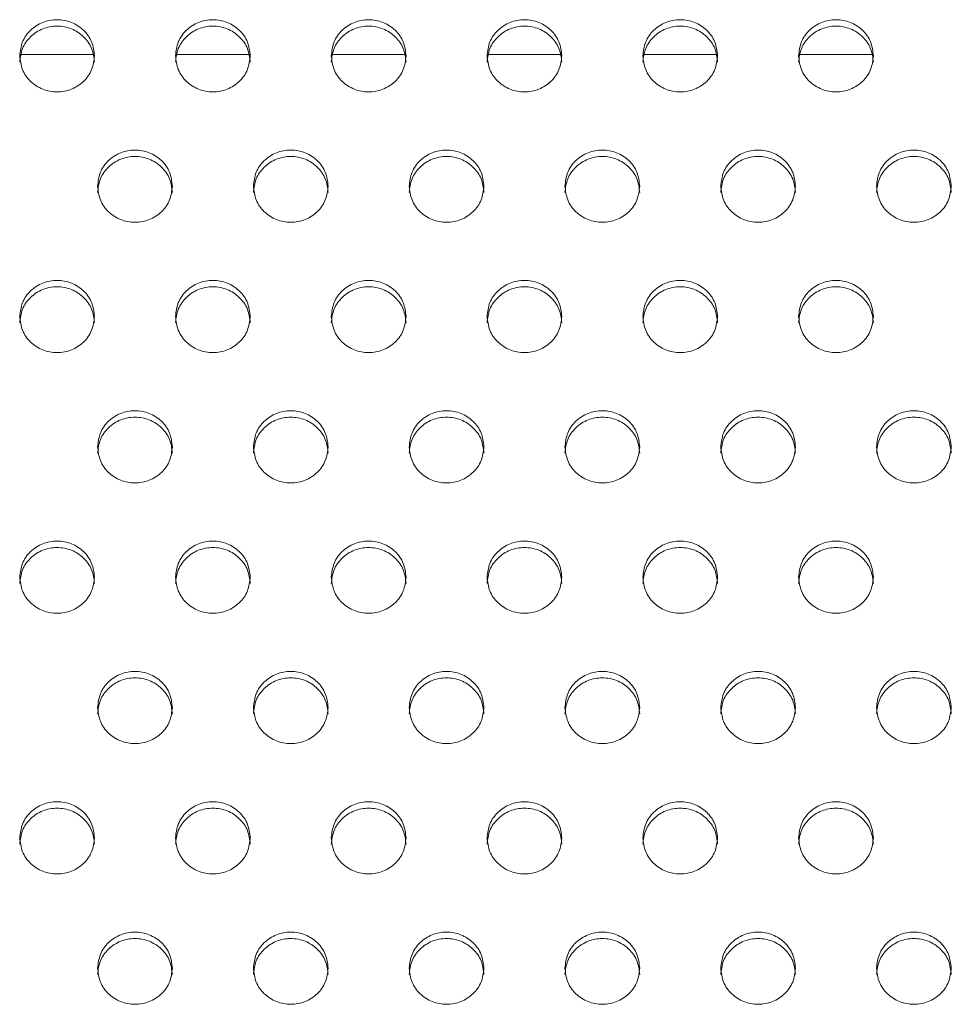
# Paper-space layout 'Arkusz2' of a CAD drawing. Units: millimetres. Extents: x -302 to 418, y -25 to 296.
# Drawn here: x -226 to -223, y 127 to 130 of the extents above; entities that cross this region are included whole.
import ezdxf

# ---------------------------------------------------------------- set-up
doc = ezdxf.new("R2010")
doc.units = ezdxf.units.MM

psp = doc.layouts.new('Arkusz2')

# ---------------------------------------------------------------- linework, layer by layer
at = {"color": 8, "linetype": 'Continuous', "lineweight": 15}
for p, q in [((-225.7159, 129.7039), (-225.4759, 129.7039)), ((-225.2159, 129.7039), (-224.9759, 129.7039)), ((-224.7159, 129.7039), (-224.4759, 129.7039)), ((-224.2159, 129.7039), (-223.9759, 129.7039)), ((-223.7159, 129.7039), (-223.4759, 129.7039)), ((-223.2159, 129.7039), (-222.9759, 129.7039))]:
    psp.add_line(p, q, dxfattribs=at)
at = {"color": 7, "linetype": 'Continuous', "lineweight": 15}
for points in [[(-225.4759, 129.7001), (-225.4777, 129.7152), (-225.4813, 129.7456), (-225.509, 129.7842), (-225.5487, 129.8099), (-225.5959, 129.819), (-225.643, 129.8099), (-225.6827, 129.7842), (-225.7104, 129.7456), (-225.7141, 129.7152), (-225.7159, 129.7001)], [(-224.9759, 129.7001), (-224.9777, 129.7152), (-224.9813, 129.7456), (-225.009, 129.7842), (-225.0487, 129.8099), (-225.0959, 129.819), (-225.143, 129.8099), (-225.1827, 129.7842), (-225.2104, 129.7456), (-225.2141, 129.7152), (-225.2159, 129.7001)], [(-224.4759, 129.7001), (-224.4777, 129.7152), (-224.4813, 129.7456), (-224.509, 129.7842), (-224.5487, 129.8099), (-224.5959, 129.819), (-224.643, 129.8099), (-224.6827, 129.7842), (-224.7104, 129.7456), (-224.7141, 129.7152), (-224.7159, 129.7001)], [(-223.9759, 129.7001), (-223.9777, 129.7152), (-223.9813, 129.7456), (-224.009, 129.7842), (-224.0487, 129.8099), (-224.0959, 129.819), (-224.143, 129.8099), (-224.1827, 129.7842), (-224.2104, 129.7456), (-224.2141, 129.7152), (-224.2159, 129.7001)], [(-223.4759, 129.7001), (-223.4777, 129.7152), (-223.4813, 129.7456), (-223.509, 129.7842), (-223.5487, 129.8099), (-223.5959, 129.819), (-223.643, 129.8099), (-223.6827, 129.7842), (-223.7104, 129.7456), (-223.7141, 129.7152), (-223.7159, 129.7001)], [(-222.9759, 129.7001), (-222.9777, 129.7152), (-222.9813, 129.7456), (-223.009, 129.7842), (-223.0487, 129.8099), (-223.0959, 129.819), (-223.143, 129.8099), (-223.1827, 129.7842), (-223.2104, 129.7456), (-223.2141, 129.7152), (-223.2159, 129.7001)], [(-225.4759, 129.6794), (-225.4777, 129.6945), (-225.4813, 129.7249), (-225.509, 129.7634), (-225.5487, 129.7892), (-225.5959, 129.7983), (-225.643, 129.7892), (-225.6827, 129.7634), (-225.7104, 129.7249), (-225.7141, 129.6945), (-225.7159, 129.6794)], [(-224.9759, 129.6794), (-224.9777, 129.6945), (-224.9813, 129.7249), (-225.009, 129.7634), (-225.0487, 129.7892), (-225.0959, 129.7983), (-225.143, 129.7892), (-225.1827, 129.7634), (-225.2104, 129.7249), (-225.2141, 129.6945), (-225.2159, 129.6794)], [(-224.4759, 129.6794), (-224.4777, 129.6945), (-224.4813, 129.7249), (-224.509, 129.7634), (-224.5487, 129.7892), (-224.5959, 129.7983), (-224.643, 129.7892), (-224.6827, 129.7634), (-224.7104, 129.7249), (-224.7141, 129.6945), (-224.7159, 129.6794)], [(-223.9759, 129.6794), (-223.9777, 129.6945), (-223.9813, 129.7249), (-224.009, 129.7634), (-224.0487, 129.7892), (-224.0959, 129.7983), (-224.143, 129.7892), (-224.1827, 129.7634), (-224.2104, 129.7249), (-224.2141, 129.6945), (-224.2159, 129.6794)], [(-223.4759, 129.6794), (-223.4777, 129.6945), (-223.4813, 129.7249), (-223.509, 129.7634), (-223.5487, 129.7892), (-223.5959, 129.7983), (-223.643, 129.7892), (-223.6827, 129.7634), (-223.7104, 129.7249), (-223.7141, 129.6945), (-223.7159, 129.6794)], [(-222.9759, 129.6794), (-222.9777, 129.6945), (-222.9813, 129.7249), (-223.009, 129.7634), (-223.0487, 129.7892), (-223.0959, 129.7983), (-223.143, 129.7892), (-223.1827, 129.7634), (-223.2104, 129.7249), (-223.2141, 129.6945), (-223.2159, 129.6794)], [(-225.7159, 129.7001), (-225.7141, 129.6849), (-225.7104, 129.6545), (-225.6827, 129.616), (-225.643, 129.5902), (-225.5959, 129.5811), (-225.5487, 129.5902), (-225.509, 129.616), (-225.4813, 129.6545), (-225.4777, 129.6849), (-225.4759, 129.7001)], [(-225.2159, 129.7001), (-225.2141, 129.6849), (-225.2104, 129.6545), (-225.1827, 129.616), (-225.143, 129.5902), (-225.0959, 129.5811), (-225.0487, 129.5902), (-225.009, 129.616), (-224.9813, 129.6545), (-224.9777, 129.6849), (-224.9759, 129.7001)], [(-224.7159, 129.7001), (-224.7141, 129.6849), (-224.7104, 129.6545), (-224.6827, 129.616), (-224.643, 129.5902), (-224.5959, 129.5811), (-224.5487, 129.5902), (-224.509, 129.616), (-224.4813, 129.6545), (-224.4777, 129.6849), (-224.4759, 129.7001)], [(-224.2159, 129.7001), (-224.2141, 129.6849), (-224.2104, 129.6545), (-224.1827, 129.616), (-224.143, 129.5902), (-224.0959, 129.5811), (-224.0487, 129.5902), (-224.009, 129.616), (-223.9813, 129.6545), (-223.9777, 129.6849), (-223.9759, 129.7001)], [(-223.7159, 129.7001), (-223.7141, 129.6849), (-223.7104, 129.6545), (-223.6827, 129.616), (-223.643, 129.5902), (-223.5959, 129.5811), (-223.5487, 129.5902), (-223.509, 129.616), (-223.4813, 129.6545), (-223.4777, 129.6849), (-223.4759, 129.7001)], [(-223.2159, 129.7001), (-223.2141, 129.6849), (-223.2104, 129.6545), (-223.1827, 129.616), (-223.143, 129.5902), (-223.0959, 129.5811), (-223.0487, 129.5902), (-223.009, 129.616), (-222.9813, 129.6545), (-222.9777, 129.6849), (-222.9759, 129.7001)], [(-225.2259, 129.2818), (-225.2277, 129.297), (-225.2313, 129.3273), (-225.259, 129.3659), (-225.2987, 129.3917), (-225.3459, 129.4007), (-225.393, 129.3917), (-225.4327, 129.3659), (-225.4604, 129.3273), (-225.4641, 129.297), (-225.4659, 129.2818)], [(-224.7259, 129.2818), (-224.7277, 129.297), (-224.7313, 129.3273), (-224.759, 129.3659), (-224.7987, 129.3917), (-224.8459, 129.4007), (-224.893, 129.3917), (-224.9327, 129.3659), (-224.9604, 129.3273), (-224.9641, 129.297), (-224.9659, 129.2818)], [(-224.2259, 129.2818), (-224.2277, 129.297), (-224.2313, 129.3273), (-224.259, 129.3659), (-224.2987, 129.3917), (-224.3459, 129.4007), (-224.393, 129.3917), (-224.4327, 129.3659), (-224.4604, 129.3273), (-224.4641, 129.297), (-224.4659, 129.2818)], [(-223.7259, 129.2818), (-223.7277, 129.297), (-223.7313, 129.3273), (-223.759, 129.3659), (-223.7987, 129.3917), (-223.8459, 129.4007), (-223.893, 129.3917), (-223.9327, 129.3659), (-223.9604, 129.3273), (-223.9641, 129.297), (-223.9659, 129.2818)], [(-223.2259, 129.2818), (-223.2277, 129.297), (-223.2313, 129.3273), (-223.259, 129.3659), (-223.2987, 129.3917), (-223.3459, 129.4007), (-223.393, 129.3917), (-223.4327, 129.3659), (-223.4604, 129.3273), (-223.4641, 129.297), (-223.4659, 129.2818)], [(-222.7259, 129.2818), (-222.7277, 129.297), (-222.7313, 129.3273), (-222.759, 129.3659), (-222.7987, 129.3917), (-222.8459, 129.4007), (-222.893, 129.3917), (-222.9327, 129.3659), (-222.9604, 129.3273), (-222.9641, 129.297), (-222.9659, 129.2818)], [(-225.2259, 129.2611), (-225.2277, 129.2763), (-225.2313, 129.3066), (-225.259, 129.3452), (-225.2987, 129.371), (-225.3459, 129.38), (-225.393, 129.371), (-225.4327, 129.3452), (-225.4604, 129.3066), (-225.4641, 129.2763), (-225.4659, 129.2611)], [(-224.7259, 129.2611), (-224.7277, 129.2763), (-224.7313, 129.3066), (-224.759, 129.3452), (-224.7987, 129.371), (-224.8459, 129.38), (-224.893, 129.371), (-224.9327, 129.3452), (-224.9604, 129.3066), (-224.9641, 129.2763), (-224.9659, 129.2611)], [(-224.2259, 129.2611), (-224.2277, 129.2763), (-224.2313, 129.3066), (-224.259, 129.3452), (-224.2987, 129.371), (-224.3459, 129.38), (-224.393, 129.371), (-224.4327, 129.3452), (-224.4604, 129.3066), (-224.4641, 129.2763), (-224.4659, 129.2611)], [(-223.7259, 129.2611), (-223.7277, 129.2763), (-223.7313, 129.3066), (-223.759, 129.3452), (-223.7987, 129.371), (-223.8459, 129.38), (-223.893, 129.371), (-223.9327, 129.3452), (-223.9604, 129.3066), (-223.9641, 129.2763), (-223.9659, 129.2611)], [(-223.2259, 129.2611), (-223.2277, 129.2763), (-223.2313, 129.3066), (-223.259, 129.3452), (-223.2987, 129.371), (-223.3459, 129.38), (-223.393, 129.371), (-223.4327, 129.3452), (-223.4604, 129.3066), (-223.4641, 129.2763), (-223.4659, 129.2611)], [(-222.7259, 129.2611), (-222.7277, 129.2763), (-222.7313, 129.3066), (-222.759, 129.3452), (-222.7987, 129.371), (-222.8459, 129.38), (-222.893, 129.371), (-222.9327, 129.3452), (-222.9604, 129.3066), (-222.9641, 129.2763), (-222.9659, 129.2611)], [(-225.4659, 129.2818), (-225.4641, 129.2666), (-225.4604, 129.2363), (-225.4327, 129.1977), (-225.393, 129.1719), (-225.3459, 129.1629), (-225.2987, 129.1719), (-225.259, 129.1977), (-225.2313, 129.2363), (-225.2277, 129.2666), (-225.2259, 129.2818)], [(-224.9659, 129.2818), (-224.9641, 129.2666), (-224.9604, 129.2363), (-224.9327, 129.1977), (-224.893, 129.1719), (-224.8459, 129.1629), (-224.7987, 129.1719), (-224.759, 129.1977), (-224.7313, 129.2363), (-224.7277, 129.2666), (-224.7259, 129.2818)], [(-224.4659, 129.2818), (-224.4641, 129.2666), (-224.4604, 129.2363), (-224.4327, 129.1977), (-224.393, 129.1719), (-224.3459, 129.1629), (-224.2987, 129.1719), (-224.259, 129.1977), (-224.2313, 129.2363), (-224.2277, 129.2666), (-224.2259, 129.2818)], [(-223.9659, 129.2818), (-223.9641, 129.2666), (-223.9604, 129.2363), (-223.9327, 129.1977), (-223.893, 129.1719), (-223.8459, 129.1629), (-223.7987, 129.1719), (-223.759, 129.1977), (-223.7313, 129.2363), (-223.7277, 129.2666), (-223.7259, 129.2818)], [(-223.4659, 129.2818), (-223.4641, 129.2666), (-223.4604, 129.2363), (-223.4327, 129.1977), (-223.393, 129.1719), (-223.3459, 129.1629), (-223.2987, 129.1719), (-223.259, 129.1977), (-223.2313, 129.2363), (-223.2277, 129.2666), (-223.2259, 129.2818)], [(-222.9659, 129.2818), (-222.9641, 129.2666), (-222.9604, 129.2363), (-222.9327, 129.1977), (-222.893, 129.1719), (-222.8459, 129.1629), (-222.7987, 129.1719), (-222.759, 129.1977), (-222.7313, 129.2363), (-222.7277, 129.2666), (-222.7259, 129.2818)], [(-225.4759, 128.8635), (-225.4777, 128.8787), (-225.4813, 128.9091), (-225.509, 128.9476), (-225.5487, 128.9734), (-225.5959, 128.9825), (-225.643, 128.9734), (-225.6827, 128.9476), (-225.7104, 128.9091), (-225.7141, 128.8787), (-225.7159, 128.8635)], [(-224.9759, 128.8635), (-224.9777, 128.8787), (-224.9813, 128.9091), (-225.009, 128.9476), (-225.0487, 128.9734), (-225.0959, 128.9825), (-225.143, 128.9734), (-225.1827, 128.9476), (-225.2104, 128.9091), (-225.2141, 128.8787), (-225.2159, 128.8635)], [(-224.4759, 128.8635), (-224.4777, 128.8787), (-224.4813, 128.9091), (-224.509, 128.9476), (-224.5487, 128.9734), (-224.5959, 128.9825), (-224.643, 128.9734), (-224.6827, 128.9476), (-224.7104, 128.9091), (-224.7141, 128.8787), (-224.7159, 128.8635)], [(-223.9759, 128.8635), (-223.9777, 128.8787), (-223.9813, 128.9091), (-224.009, 128.9476), (-224.0487, 128.9734), (-224.0959, 128.9825), (-224.143, 128.9734), (-224.1827, 128.9476), (-224.2104, 128.9091), (-224.2141, 128.8787), (-224.2159, 128.8635)], [(-223.4759, 128.8635), (-223.4777, 128.8787), (-223.4813, 128.9091), (-223.509, 128.9476), (-223.5487, 128.9734), (-223.5959, 128.9825), (-223.643, 128.9734), (-223.6827, 128.9476), (-223.7104, 128.9091), (-223.7141, 128.8787), (-223.7159, 128.8635)], [(-222.9759, 128.8635), (-222.9777, 128.8787), (-222.9813, 128.9091), (-223.009, 128.9476), (-223.0487, 128.9734), (-223.0959, 128.9825), (-223.143, 128.9734), (-223.1827, 128.9476), (-223.2104, 128.9091), (-223.2141, 128.8787), (-223.2159, 128.8635)], [(-225.4759, 128.8428), (-225.4777, 128.858), (-225.4813, 128.8883), (-225.509, 128.9269), (-225.5487, 128.9527), (-225.5959, 128.9618), (-225.643, 128.9527), (-225.6827, 128.9269), (-225.7104, 128.8883), (-225.7141, 128.858), (-225.7159, 128.8428)], [(-224.9759, 128.8428), (-224.9777, 128.858), (-224.9813, 128.8883), (-225.009, 128.9269), (-225.0487, 128.9527), (-225.0959, 128.9618), (-225.143, 128.9527), (-225.1827, 128.9269), (-225.2104, 128.8883), (-225.2141, 128.858), (-225.2159, 128.8428)], [(-224.4759, 128.8428), (-224.4777, 128.858), (-224.4813, 128.8883), (-224.509, 128.9269), (-224.5487, 128.9527), (-224.5959, 128.9618), (-224.643, 128.9527), (-224.6827, 128.9269), (-224.7104, 128.8883), (-224.7141, 128.858), (-224.7159, 128.8428)], [(-223.9759, 128.8428), (-223.9777, 128.858), (-223.9813, 128.8883), (-224.009, 128.9269), (-224.0487, 128.9527), (-224.0959, 128.9618), (-224.143, 128.9527), (-224.1827, 128.9269), (-224.2104, 128.8883), (-224.2141, 128.858), (-224.2159, 128.8428)], [(-223.4759, 128.8428), (-223.4777, 128.858), (-223.4813, 128.8883), (-223.509, 128.9269), (-223.5487, 128.9527), (-223.5959, 128.9618), (-223.643, 128.9527), (-223.6827, 128.9269), (-223.7104, 128.8883), (-223.7141, 128.858), (-223.7159, 128.8428)], [(-222.9759, 128.8428), (-222.9777, 128.858), (-222.9813, 128.8883), (-223.009, 128.9269), (-223.0487, 128.9527), (-223.0959, 128.9618), (-223.143, 128.9527), (-223.1827, 128.9269), (-223.2104, 128.8883), (-223.2141, 128.858), (-223.2159, 128.8428)], [(-225.7159, 128.8635), (-225.7141, 128.8484), (-225.7104, 128.818), (-225.6827, 128.7794), (-225.643, 128.7537), (-225.5959, 128.7446), (-225.5487, 128.7537), (-225.509, 128.7794), (-225.4813, 128.818), (-225.4777, 128.8484), (-225.4759, 128.8635)], [(-225.2159, 128.8635), (-225.2141, 128.8484), (-225.2104, 128.818), (-225.1827, 128.7794), (-225.143, 128.7537), (-225.0959, 128.7446), (-225.0487, 128.7537), (-225.009, 128.7794), (-224.9813, 128.818), (-224.9777, 128.8484), (-224.9759, 128.8635)], [(-224.7159, 128.8635), (-224.7141, 128.8484), (-224.7104, 128.818), (-224.6827, 128.7794), (-224.643, 128.7537), (-224.5959, 128.7446), (-224.5487, 128.7537), (-224.509, 128.7794), (-224.4813, 128.818), (-224.4777, 128.8484), (-224.4759, 128.8635)], [(-224.2159, 128.8635), (-224.2141, 128.8484), (-224.2104, 128.818), (-224.1827, 128.7794), (-224.143, 128.7537), (-224.0959, 128.7446), (-224.0487, 128.7537), (-224.009, 128.7794), (-223.9813, 128.818), (-223.9777, 128.8484), (-223.9759, 128.8635)], [(-223.7159, 128.8635), (-223.7141, 128.8484), (-223.7104, 128.818), (-223.6827, 128.7794), (-223.643, 128.7537), (-223.5959, 128.7446), (-223.5487, 128.7537), (-223.509, 128.7794), (-223.4813, 128.818), (-223.4777, 128.8484), (-223.4759, 128.8635)], [(-223.2159, 128.8635), (-223.2141, 128.8484), (-223.2104, 128.818), (-223.1827, 128.7794), (-223.143, 128.7537), (-223.0959, 128.7446), (-223.0487, 128.7537), (-223.009, 128.7794), (-222.9813, 128.818), (-222.9777, 128.8484), (-222.9759, 128.8635)], [(-225.2259, 128.4453), (-225.2277, 128.4605), (-225.2313, 128.4908), (-225.259, 128.5294), (-225.2987, 128.5552), (-225.3459, 128.5642), (-225.393, 128.5552), (-225.4327, 128.5294), (-225.4604, 128.4908), (-225.4641, 128.4605), (-225.4659, 128.4453)], [(-225.2259, 128.4246), (-225.2277, 128.4397), (-225.2313, 128.4701), (-225.259, 128.5087), (-225.2987, 128.5345), (-225.3459, 128.5435), (-225.393, 128.5345), (-225.4327, 128.5087), (-225.4604, 128.4701), (-225.4641, 128.4397), (-225.4659, 128.4246)], [(-224.7259, 128.4453), (-224.7277, 128.4605), (-224.7313, 128.4908), (-224.759, 128.5294), (-224.7987, 128.5552), (-224.8459, 128.5642), (-224.893, 128.5552), (-224.9327, 128.5294), (-224.9604, 128.4908), (-224.9641, 128.4605), (-224.9659, 128.4453)], [(-224.7259, 128.4246), (-224.7277, 128.4397), (-224.7313, 128.4701), (-224.759, 128.5087), (-224.7987, 128.5345), (-224.8459, 128.5435), (-224.893, 128.5345), (-224.9327, 128.5087), (-224.9604, 128.4701), (-224.9641, 128.4397), (-224.9659, 128.4246)], [(-224.2259, 128.4453), (-224.2277, 128.4605), (-224.2313, 128.4908), (-224.259, 128.5294), (-224.2987, 128.5552), (-224.3459, 128.5642), (-224.393, 128.5552), (-224.4327, 128.5294), (-224.4604, 128.4908), (-224.4641, 128.4605), (-224.4659, 128.4453)], [(-224.2259, 128.4246), (-224.2277, 128.4397), (-224.2313, 128.4701), (-224.259, 128.5087), (-224.2987, 128.5345), (-224.3459, 128.5435), (-224.393, 128.5345), (-224.4327, 128.5087), (-224.4604, 128.4701), (-224.4641, 128.4397), (-224.4659, 128.4246)], [(-223.7259, 128.4453), (-223.7277, 128.4605), (-223.7313, 128.4908), (-223.759, 128.5294), (-223.7987, 128.5552), (-223.8459, 128.5642), (-223.893, 128.5552), (-223.9327, 128.5294), (-223.9604, 128.4908), (-223.9641, 128.4605), (-223.9659, 128.4453)], [(-223.7259, 128.4246), (-223.7277, 128.4397), (-223.7313, 128.4701), (-223.759, 128.5087), (-223.7987, 128.5345), (-223.8459, 128.5435), (-223.893, 128.5345), (-223.9327, 128.5087), (-223.9604, 128.4701), (-223.9641, 128.4397), (-223.9659, 128.4246)], [(-223.2259, 128.4453), (-223.2277, 128.4605), (-223.2313, 128.4908), (-223.259, 128.5294), (-223.2987, 128.5552), (-223.3459, 128.5642), (-223.393, 128.5552), (-223.4327, 128.5294), (-223.4604, 128.4908), (-223.4641, 128.4605), (-223.4659, 128.4453)], [(-223.2259, 128.4246), (-223.2277, 128.4397), (-223.2313, 128.4701), (-223.259, 128.5087), (-223.2987, 128.5345), (-223.3459, 128.5435), (-223.393, 128.5345), (-223.4327, 128.5087), (-223.4604, 128.4701), (-223.4641, 128.4397), (-223.4659, 128.4246)], [(-222.7259, 128.4453), (-222.7277, 128.4605), (-222.7313, 128.4908), (-222.759, 128.5294), (-222.7987, 128.5552), (-222.8459, 128.5642), (-222.893, 128.5552), (-222.9327, 128.5294), (-222.9604, 128.4908), (-222.9641, 128.4605), (-222.9659, 128.4453)], [(-222.7259, 128.4246), (-222.7277, 128.4397), (-222.7313, 128.4701), (-222.759, 128.5087), (-222.7987, 128.5345), (-222.8459, 128.5435), (-222.893, 128.5345), (-222.9327, 128.5087), (-222.9604, 128.4701), (-222.9641, 128.4397), (-222.9659, 128.4246)], [(-225.4659, 128.4453), (-225.4641, 128.4301), (-225.4604, 128.3998), (-225.4327, 128.3612), (-225.393, 128.3354), (-225.3459, 128.3264), (-225.2987, 128.3354), (-225.259, 128.3612), (-225.2313, 128.3998), (-225.2277, 128.4301), (-225.2259, 128.4453)], [(-224.9659, 128.4453), (-224.9641, 128.4301), (-224.9604, 128.3998), (-224.9327, 128.3612), (-224.893, 128.3354), (-224.8459, 128.3264), (-224.7987, 128.3354), (-224.759, 128.3612), (-224.7313, 128.3998), (-224.7277, 128.4301), (-224.7259, 128.4453)], [(-224.4659, 128.4453), (-224.4641, 128.4301), (-224.4604, 128.3998), (-224.4327, 128.3612), (-224.393, 128.3354), (-224.3459, 128.3264), (-224.2987, 128.3354), (-224.259, 128.3612), (-224.2313, 128.3998), (-224.2277, 128.4301), (-224.2259, 128.4453)], [(-223.9659, 128.4453), (-223.9641, 128.4301), (-223.9604, 128.3998), (-223.9327, 128.3612), (-223.893, 128.3354), (-223.8459, 128.3264), (-223.7987, 128.3354), (-223.759, 128.3612), (-223.7313, 128.3998), (-223.7277, 128.4301), (-223.7259, 128.4453)], [(-223.4659, 128.4453), (-223.4641, 128.4301), (-223.4604, 128.3998), (-223.4327, 128.3612), (-223.393, 128.3354), (-223.3459, 128.3264), (-223.2987, 128.3354), (-223.259, 128.3612), (-223.2313, 128.3998), (-223.2277, 128.4301), (-223.2259, 128.4453)], [(-222.9659, 128.4453), (-222.9641, 128.4301), (-222.9604, 128.3998), (-222.9327, 128.3612), (-222.893, 128.3354), (-222.8459, 128.3264), (-222.7987, 128.3354), (-222.759, 128.3612), (-222.7313, 128.3998), (-222.7277, 128.4301), (-222.7259, 128.4453)], [(-225.4759, 128.027), (-225.4777, 128.0422), (-225.4813, 128.0725), (-225.509, 128.1111), (-225.5487, 128.1369), (-225.5959, 128.146), (-225.643, 128.1369), (-225.6827, 128.1111), (-225.7104, 128.0725), (-225.7141, 128.0422), (-225.7159, 128.027)], [(-224.9759, 128.027), (-224.9777, 128.0422), (-224.9813, 128.0725), (-225.009, 128.1111), (-225.0487, 128.1369), (-225.0959, 128.146), (-225.143, 128.1369), (-225.1827, 128.1111), (-225.2104, 128.0725), (-225.2141, 128.0422), (-225.2159, 128.027)], [(-224.4759, 128.027), (-224.4777, 128.0422), (-224.4813, 128.0725), (-224.509, 128.1111), (-224.5487, 128.1369), (-224.5959, 128.146), (-224.643, 128.1369), (-224.6827, 128.1111), (-224.7104, 128.0725), (-224.7141, 128.0422), (-224.7159, 128.027)], [(-223.9759, 128.027), (-223.9777, 128.0422), (-223.9813, 128.0725), (-224.009, 128.1111), (-224.0487, 128.1369), (-224.0959, 128.146), (-224.143, 128.1369), (-224.1827, 128.1111), (-224.2104, 128.0725), (-224.2141, 128.0422), (-224.2159, 128.027)], [(-223.4759, 128.027), (-223.4777, 128.0422), (-223.4813, 128.0725), (-223.509, 128.1111), (-223.5487, 128.1369), (-223.5959, 128.146), (-223.643, 128.1369), (-223.6827, 128.1111), (-223.7104, 128.0725), (-223.7141, 128.0422), (-223.7159, 128.027)], [(-222.9759, 128.027), (-222.9777, 128.0422), (-222.9813, 128.0725), (-223.009, 128.1111), (-223.0487, 128.1369), (-223.0959, 128.146), (-223.143, 128.1369), (-223.1827, 128.1111), (-223.2104, 128.0725), (-223.2141, 128.0422), (-223.2159, 128.027)], [(-225.4759, 128.0063), (-225.4777, 128.0215), (-225.4813, 128.0518), (-225.509, 128.0904), (-225.5487, 128.1162), (-225.5959, 128.1252), (-225.643, 128.1162), (-225.6827, 128.0904), (-225.7104, 128.0518), (-225.7141, 128.0215), (-225.7159, 128.0063)], [(-224.9759, 128.0063), (-224.9777, 128.0215), (-224.9813, 128.0518), (-225.009, 128.0904), (-225.0487, 128.1162), (-225.0959, 128.1252), (-225.143, 128.1162), (-225.1827, 128.0904), (-225.2104, 128.0518), (-225.2141, 128.0215), (-225.2159, 128.0063)], [(-224.4759, 128.0063), (-224.4777, 128.0215), (-224.4813, 128.0518), (-224.509, 128.0904), (-224.5487, 128.1162), (-224.5959, 128.1252), (-224.643, 128.1162), (-224.6827, 128.0904), (-224.7104, 128.0518), (-224.7141, 128.0215), (-224.7159, 128.0063)], [(-223.9759, 128.0063), (-223.9777, 128.0215), (-223.9813, 128.0518), (-224.009, 128.0904), (-224.0487, 128.1162), (-224.0959, 128.1252), (-224.143, 128.1162), (-224.1827, 128.0904), (-224.2104, 128.0518), (-224.2141, 128.0215), (-224.2159, 128.0063)], [(-223.4759, 128.0063), (-223.4777, 128.0215), (-223.4813, 128.0518), (-223.509, 128.0904), (-223.5487, 128.1162), (-223.5959, 128.1252), (-223.643, 128.1162), (-223.6827, 128.0904), (-223.7104, 128.0518), (-223.7141, 128.0215), (-223.7159, 128.0063)], [(-222.9759, 128.0063), (-222.9777, 128.0215), (-222.9813, 128.0518), (-223.009, 128.0904), (-223.0487, 128.1162), (-223.0959, 128.1252), (-223.143, 128.1162), (-223.1827, 128.0904), (-223.2104, 128.0518), (-223.2141, 128.0215), (-223.2159, 128.0063)], [(-225.7159, 128.027), (-225.7141, 128.0119), (-225.7104, 127.9815), (-225.6827, 127.9429), (-225.643, 127.9172), (-225.5959, 127.9081), (-225.5487, 127.9172), (-225.509, 127.9429), (-225.4813, 127.9815), (-225.4777, 128.0119), (-225.4759, 128.027)], [(-225.2159, 128.027), (-225.2141, 128.0119), (-225.2104, 127.9815), (-225.1827, 127.9429), (-225.143, 127.9172), (-225.0959, 127.9081), (-225.0487, 127.9172), (-225.009, 127.9429), (-224.9813, 127.9815), (-224.9777, 128.0119), (-224.9759, 128.027)], [(-224.7159, 128.027), (-224.7141, 128.0119), (-224.7104, 127.9815), (-224.6827, 127.9429), (-224.643, 127.9172), (-224.5959, 127.9081), (-224.5487, 127.9172), (-224.509, 127.9429), (-224.4813, 127.9815), (-224.4777, 128.0119), (-224.4759, 128.027)], [(-224.2159, 128.027), (-224.2141, 128.0119), (-224.2104, 127.9815), (-224.1827, 127.9429), (-224.143, 127.9172), (-224.0959, 127.9081), (-224.0487, 127.9172), (-224.009, 127.9429), (-223.9813, 127.9815), (-223.9777, 128.0119), (-223.9759, 128.027)], [(-223.7159, 128.027), (-223.7141, 128.0119), (-223.7104, 127.9815), (-223.6827, 127.9429), (-223.643, 127.9172), (-223.5959, 127.9081), (-223.5487, 127.9172), (-223.509, 127.9429), (-223.4813, 127.9815), (-223.4777, 128.0119), (-223.4759, 128.027)], [(-223.2159, 128.027), (-223.2141, 128.0119), (-223.2104, 127.9815), (-223.1827, 127.9429), (-223.143, 127.9172), (-223.0959, 127.9081), (-223.0487, 127.9172), (-223.009, 127.9429), (-222.9813, 127.9815), (-222.9777, 128.0119), (-222.9759, 128.027)], [(-225.2259, 127.6088), (-225.2277, 127.6239), (-225.2313, 127.6543), (-225.259, 127.6929), (-225.2987, 127.7186), (-225.3459, 127.7277), (-225.393, 127.7186), (-225.4327, 127.6929), (-225.4604, 127.6543), (-225.4641, 127.6239), (-225.4659, 127.6088)], [(-224.7259, 127.6088), (-224.7277, 127.6239), (-224.7313, 127.6543), (-224.759, 127.6929), (-224.7987, 127.7186), (-224.8459, 127.7277), (-224.893, 127.7186), (-224.9327, 127.6929), (-224.9604, 127.6543), (-224.9641, 127.6239), (-224.9659, 127.6088)], [(-224.2259, 127.6088), (-224.2277, 127.6239), (-224.2313, 127.6543), (-224.259, 127.6929), (-224.2987, 127.7186), (-224.3459, 127.7277), (-224.393, 127.7186), (-224.4327, 127.6929), (-224.4604, 127.6543), (-224.4641, 127.6239), (-224.4659, 127.6088)], [(-223.7259, 127.6088), (-223.7277, 127.6239), (-223.7313, 127.6543), (-223.759, 127.6929), (-223.7987, 127.7186), (-223.8459, 127.7277), (-223.893, 127.7186), (-223.9327, 127.6929), (-223.9604, 127.6543), (-223.9641, 127.6239), (-223.9659, 127.6088)], [(-223.2259, 127.6088), (-223.2277, 127.6239), (-223.2313, 127.6543), (-223.259, 127.6929), (-223.2987, 127.7186), (-223.3459, 127.7277), (-223.393, 127.7186), (-223.4327, 127.6929), (-223.4604, 127.6543), (-223.4641, 127.6239), (-223.4659, 127.6088)], [(-222.7259, 127.6088), (-222.7277, 127.6239), (-222.7313, 127.6543), (-222.759, 127.6929), (-222.7987, 127.7186), (-222.8459, 127.7277), (-222.893, 127.7186), (-222.9327, 127.6929), (-222.9604, 127.6543), (-222.9641, 127.6239), (-222.9659, 127.6088)], [(-225.2259, 127.5881), (-225.2277, 127.6032), (-225.2313, 127.6336), (-225.259, 127.6722), (-225.2987, 127.6979), (-225.3459, 127.707), (-225.393, 127.6979), (-225.4327, 127.6722), (-225.4604, 127.6336), (-225.4641, 127.6032), (-225.4659, 127.5881)], [(-224.7259, 127.5881), (-224.7277, 127.6032), (-224.7313, 127.6336), (-224.759, 127.6722), (-224.7987, 127.6979), (-224.8459, 127.707), (-224.893, 127.6979), (-224.9327, 127.6722), (-224.9604, 127.6336), (-224.9641, 127.6032), (-224.9659, 127.5881)], [(-224.2259, 127.5881), (-224.2277, 127.6032), (-224.2313, 127.6336), (-224.259, 127.6722), (-224.2987, 127.6979), (-224.3459, 127.707), (-224.393, 127.6979), (-224.4327, 127.6722), (-224.4604, 127.6336), (-224.4641, 127.6032), (-224.4659, 127.5881)], [(-223.7259, 127.5881), (-223.7277, 127.6032), (-223.7313, 127.6336), (-223.759, 127.6722), (-223.7987, 127.6979), (-223.8459, 127.707), (-223.893, 127.6979), (-223.9327, 127.6722), (-223.9604, 127.6336), (-223.9641, 127.6032), (-223.9659, 127.5881)], [(-223.2259, 127.5881), (-223.2277, 127.6032), (-223.2313, 127.6336), (-223.259, 127.6722), (-223.2987, 127.6979), (-223.3459, 127.707), (-223.393, 127.6979), (-223.4327, 127.6722), (-223.4604, 127.6336), (-223.4641, 127.6032), (-223.4659, 127.5881)], [(-222.7259, 127.5881), (-222.7277, 127.6032), (-222.7313, 127.6336), (-222.759, 127.6722), (-222.7987, 127.6979), (-222.8459, 127.707), (-222.893, 127.6979), (-222.9327, 127.6722), (-222.9604, 127.6336), (-222.9641, 127.6032), (-222.9659, 127.5881)], [(-225.4659, 127.6088), (-225.4641, 127.5936), (-225.4604, 127.5633), (-225.4327, 127.5247), (-225.393, 127.4989), (-225.3459, 127.4898), (-225.2987, 127.4989), (-225.259, 127.5247), (-225.2313, 127.5633), (-225.2277, 127.5936), (-225.2259, 127.6088)], [(-224.9659, 127.6088), (-224.9641, 127.5936), (-224.9604, 127.5633), (-224.9327, 127.5247), (-224.893, 127.4989), (-224.8459, 127.4898), (-224.7987, 127.4989), (-224.759, 127.5247), (-224.7313, 127.5633), (-224.7277, 127.5936), (-224.7259, 127.6088)], [(-224.4659, 127.6088), (-224.4641, 127.5936), (-224.4604, 127.5633), (-224.4327, 127.5247), (-224.393, 127.4989), (-224.3459, 127.4898), (-224.2987, 127.4989), (-224.259, 127.5247), (-224.2313, 127.5633), (-224.2277, 127.5936), (-224.2259, 127.6088)], [(-223.9659, 127.6088), (-223.9641, 127.5936), (-223.9604, 127.5633), (-223.9327, 127.5247), (-223.893, 127.4989), (-223.8459, 127.4898), (-223.7987, 127.4989), (-223.759, 127.5247), (-223.7313, 127.5633), (-223.7277, 127.5936), (-223.7259, 127.6088)], [(-223.4659, 127.6088), (-223.4641, 127.5936), (-223.4604, 127.5633), (-223.4327, 127.5247), (-223.393, 127.4989), (-223.3459, 127.4898), (-223.2987, 127.4989), (-223.259, 127.5247), (-223.2313, 127.5633), (-223.2277, 127.5936), (-223.2259, 127.6088)], [(-222.9659, 127.6088), (-222.9641, 127.5936), (-222.9604, 127.5633), (-222.9327, 127.5247), (-222.893, 127.4989), (-222.8459, 127.4898), (-222.7987, 127.4989), (-222.759, 127.5247), (-222.7313, 127.5633), (-222.7277, 127.5936), (-222.7259, 127.6088)], [(-225.4759, 127.1905), (-225.4777, 127.2057), (-225.4813, 127.236), (-225.509, 127.2746), (-225.5487, 127.3004), (-225.5959, 127.3094), (-225.643, 127.3004), (-225.6827, 127.2746), (-225.7104, 127.236), (-225.7141, 127.2057), (-225.7159, 127.1905)], [(-224.9759, 127.1905), (-224.9777, 127.2057), (-224.9813, 127.236), (-225.009, 127.2746), (-225.0487, 127.3004), (-225.0959, 127.3094), (-225.143, 127.3004), (-225.1827, 127.2746), (-225.2104, 127.236), (-225.2141, 127.2057), (-225.2159, 127.1905)], [(-224.4759, 127.1905), (-224.4777, 127.2057), (-224.4813, 127.236), (-224.509, 127.2746), (-224.5487, 127.3004), (-224.5959, 127.3094), (-224.643, 127.3004), (-224.6827, 127.2746), (-224.7104, 127.236), (-224.7141, 127.2057), (-224.7159, 127.1905)], [(-223.9759, 127.1905), (-223.9777, 127.2057), (-223.9813, 127.236), (-224.009, 127.2746), (-224.0487, 127.3004), (-224.0959, 127.3094), (-224.143, 127.3004), (-224.1827, 127.2746), (-224.2104, 127.236), (-224.2141, 127.2057), (-224.2159, 127.1905)], [(-223.4759, 127.1905), (-223.4777, 127.2057), (-223.4813, 127.236), (-223.509, 127.2746), (-223.5487, 127.3004), (-223.5959, 127.3094), (-223.643, 127.3004), (-223.6827, 127.2746), (-223.7104, 127.236), (-223.7141, 127.2057), (-223.7159, 127.1905)], [(-222.9759, 127.1905), (-222.9777, 127.2057), (-222.9813, 127.236), (-223.009, 127.2746), (-223.0487, 127.3004), (-223.0959, 127.3094), (-223.143, 127.3004), (-223.1827, 127.2746), (-223.2104, 127.236), (-223.2141, 127.2057), (-223.2159, 127.1905)], [(-225.4759, 127.1698), (-225.4777, 127.185), (-225.4813, 127.2153), (-225.509, 127.2539), (-225.5487, 127.2797), (-225.5959, 127.2887), (-225.643, 127.2797), (-225.6827, 127.2539), (-225.7104, 127.2153), (-225.7141, 127.185), (-225.7159, 127.1698)], [(-224.9759, 127.1698), (-224.9777, 127.185), (-224.9813, 127.2153), (-225.009, 127.2539), (-225.0487, 127.2797), (-225.0959, 127.2887), (-225.143, 127.2797), (-225.1827, 127.2539), (-225.2104, 127.2153), (-225.2141, 127.185), (-225.2159, 127.1698)], [(-224.4759, 127.1698), (-224.4777, 127.185), (-224.4813, 127.2153), (-224.509, 127.2539), (-224.5487, 127.2797), (-224.5959, 127.2887), (-224.643, 127.2797), (-224.6827, 127.2539), (-224.7104, 127.2153), (-224.7141, 127.185), (-224.7159, 127.1698)], [(-223.9759, 127.1698), (-223.9777, 127.185), (-223.9813, 127.2153), (-224.009, 127.2539), (-224.0487, 127.2797), (-224.0959, 127.2887), (-224.143, 127.2797), (-224.1827, 127.2539), (-224.2104, 127.2153), (-224.2141, 127.185), (-224.2159, 127.1698)], [(-223.4759, 127.1698), (-223.4777, 127.185), (-223.4813, 127.2153), (-223.509, 127.2539), (-223.5487, 127.2797), (-223.5959, 127.2887), (-223.643, 127.2797), (-223.6827, 127.2539), (-223.7104, 127.2153), (-223.7141, 127.185), (-223.7159, 127.1698)], [(-222.9759, 127.1698), (-222.9777, 127.185), (-222.9813, 127.2153), (-223.009, 127.2539), (-223.0487, 127.2797), (-223.0959, 127.2887), (-223.143, 127.2797), (-223.1827, 127.2539), (-223.2104, 127.2153), (-223.2141, 127.185), (-223.2159, 127.1698)], [(-225.7159, 127.1905), (-225.7141, 127.1753), (-225.7104, 127.145), (-225.6827, 127.1064), (-225.643, 127.0806), (-225.5959, 127.0716), (-225.5487, 127.0806), (-225.509, 127.1064), (-225.4813, 127.145), (-225.4777, 127.1753), (-225.4759, 127.1905)], [(-225.2159, 127.1905), (-225.2141, 127.1753), (-225.2104, 127.145), (-225.1827, 127.1064), (-225.143, 127.0806), (-225.0959, 127.0716), (-225.0487, 127.0806), (-225.009, 127.1064), (-224.9813, 127.145), (-224.9777, 127.1753), (-224.9759, 127.1905)], [(-224.7159, 127.1905), (-224.7141, 127.1753), (-224.7104, 127.145), (-224.6827, 127.1064), (-224.643, 127.0806), (-224.5959, 127.0716), (-224.5487, 127.0806), (-224.509, 127.1064), (-224.4813, 127.145), (-224.4777, 127.1753), (-224.4759, 127.1905)], [(-224.2159, 127.1905), (-224.2141, 127.1753), (-224.2104, 127.145), (-224.1827, 127.1064), (-224.143, 127.0806), (-224.0959, 127.0716), (-224.0487, 127.0806), (-224.009, 127.1064), (-223.9813, 127.145), (-223.9777, 127.1753), (-223.9759, 127.1905)], [(-223.7159, 127.1905), (-223.7141, 127.1753), (-223.7104, 127.145), (-223.6827, 127.1064), (-223.643, 127.0806), (-223.5959, 127.0716), (-223.5487, 127.0806), (-223.509, 127.1064), (-223.4813, 127.145), (-223.4777, 127.1753), (-223.4759, 127.1905)], [(-223.2159, 127.1905), (-223.2141, 127.1753), (-223.2104, 127.145), (-223.1827, 127.1064), (-223.143, 127.0806), (-223.0959, 127.0716), (-223.0487, 127.0806), (-223.009, 127.1064), (-222.9813, 127.145), (-222.9777, 127.1753), (-222.9759, 127.1905)], [(-225.2259, 126.7723), (-225.2277, 126.7874), (-225.2313, 126.8178), (-225.259, 126.8563), (-225.2987, 126.8821), (-225.3459, 126.8912), (-225.393, 126.8821), (-225.4327, 126.8563), (-225.4604, 126.8178), (-225.4641, 126.7874), (-225.4659, 126.7723)], [(-225.2259, 126.7515), (-225.2277, 126.7667), (-225.2313, 126.7971), (-225.259, 126.8356), (-225.2987, 126.8614), (-225.3459, 126.8705), (-225.393, 126.8614), (-225.4327, 126.8356), (-225.4604, 126.7971), (-225.4641, 126.7667), (-225.4659, 126.7515)], [(-224.7259, 126.7723), (-224.7277, 126.7874), (-224.7313, 126.8178), (-224.759, 126.8563), (-224.7987, 126.8821), (-224.8459, 126.8912), (-224.893, 126.8821), (-224.9327, 126.8563), (-224.9604, 126.8178), (-224.9641, 126.7874), (-224.9659, 126.7723)], [(-224.7259, 126.7515), (-224.7277, 126.7667), (-224.7313, 126.7971), (-224.759, 126.8356), (-224.7987, 126.8614), (-224.8459, 126.8705), (-224.893, 126.8614), (-224.9327, 126.8356), (-224.9604, 126.7971), (-224.9641, 126.7667), (-224.9659, 126.7515)], [(-224.2259, 126.7723), (-224.2277, 126.7874), (-224.2313, 126.8178), (-224.259, 126.8563), (-224.2987, 126.8821), (-224.3459, 126.8912), (-224.393, 126.8821), (-224.4327, 126.8563), (-224.4604, 126.8178), (-224.4641, 126.7874), (-224.4659, 126.7723)], [(-224.2259, 126.7515), (-224.2277, 126.7667), (-224.2313, 126.7971), (-224.259, 126.8356), (-224.2987, 126.8614), (-224.3459, 126.8705), (-224.393, 126.8614), (-224.4327, 126.8356), (-224.4604, 126.7971), (-224.4641, 126.7667), (-224.4659, 126.7515)], [(-223.7259, 126.7723), (-223.7277, 126.7874), (-223.7313, 126.8178), (-223.759, 126.8563), (-223.7987, 126.8821), (-223.8459, 126.8912), (-223.893, 126.8821), (-223.9327, 126.8563), (-223.9604, 126.8178), (-223.9641, 126.7874), (-223.9659, 126.7723)], [(-223.7259, 126.7515), (-223.7277, 126.7667), (-223.7313, 126.7971), (-223.759, 126.8356), (-223.7987, 126.8614), (-223.8459, 126.8705), (-223.893, 126.8614), (-223.9327, 126.8356), (-223.9604, 126.7971), (-223.9641, 126.7667), (-223.9659, 126.7515)], [(-223.2259, 126.7723), (-223.2277, 126.7874), (-223.2313, 126.8178), (-223.259, 126.8563), (-223.2987, 126.8821), (-223.3459, 126.8912), (-223.393, 126.8821), (-223.4327, 126.8563), (-223.4604, 126.8178), (-223.4641, 126.7874), (-223.4659, 126.7723)], [(-223.2259, 126.7515), (-223.2277, 126.7667), (-223.2313, 126.7971), (-223.259, 126.8356), (-223.2987, 126.8614), (-223.3459, 126.8705), (-223.393, 126.8614), (-223.4327, 126.8356), (-223.4604, 126.7971), (-223.4641, 126.7667), (-223.4659, 126.7515)], [(-222.7259, 126.7723), (-222.7277, 126.7874), (-222.7313, 126.8178), (-222.759, 126.8563), (-222.7987, 126.8821), (-222.8459, 126.8912), (-222.893, 126.8821), (-222.9327, 126.8563), (-222.9604, 126.8178), (-222.9641, 126.7874), (-222.9659, 126.7723)], [(-222.7259, 126.7515), (-222.7277, 126.7667), (-222.7313, 126.7971), (-222.759, 126.8356), (-222.7987, 126.8614), (-222.8459, 126.8705), (-222.893, 126.8614), (-222.9327, 126.8356), (-222.9604, 126.7971), (-222.9641, 126.7667), (-222.9659, 126.7515)], [(-225.4659, 126.7723), (-225.4641, 126.7571), (-225.4604, 126.7267), (-225.4327, 126.6882), (-225.393, 126.6624), (-225.3459, 126.6533), (-225.2987, 126.6624), (-225.259, 126.6882), (-225.2313, 126.7267), (-225.2277, 126.7571), (-225.2259, 126.7723)], [(-224.9659, 126.7723), (-224.9641, 126.7571), (-224.9604, 126.7267), (-224.9327, 126.6882), (-224.893, 126.6624), (-224.8459, 126.6533), (-224.7987, 126.6624), (-224.759, 126.6882), (-224.7313, 126.7267), (-224.7277, 126.7571), (-224.7259, 126.7723)], [(-224.4659, 126.7723), (-224.4641, 126.7571), (-224.4604, 126.7267), (-224.4327, 126.6882), (-224.393, 126.6624), (-224.3459, 126.6533), (-224.2987, 126.6624), (-224.259, 126.6882), (-224.2313, 126.7267), (-224.2277, 126.7571), (-224.2259, 126.7723)], [(-223.9659, 126.7723), (-223.9641, 126.7571), (-223.9604, 126.7267), (-223.9327, 126.6882), (-223.893, 126.6624), (-223.8459, 126.6533), (-223.7987, 126.6624), (-223.759, 126.6882), (-223.7313, 126.7267), (-223.7277, 126.7571), (-223.7259, 126.7723)], [(-223.4659, 126.7723), (-223.4641, 126.7571), (-223.4604, 126.7267), (-223.4327, 126.6882), (-223.393, 126.6624), (-223.3459, 126.6533), (-223.2987, 126.6624), (-223.259, 126.6882), (-223.2313, 126.7267), (-223.2277, 126.7571), (-223.2259, 126.7723)], [(-222.9659, 126.7723), (-222.9641, 126.7571), (-222.9604, 126.7267), (-222.9327, 126.6882), (-222.893, 126.6624), (-222.8459, 126.6533), (-222.7987, 126.6624), (-222.759, 126.6882), (-222.7313, 126.7267), (-222.7277, 126.7571), (-222.7259, 126.7723)]]:
    psp.add_open_spline(points, degree=3, dxfattribs=at)

doc.saveas('drawing.dxf')
